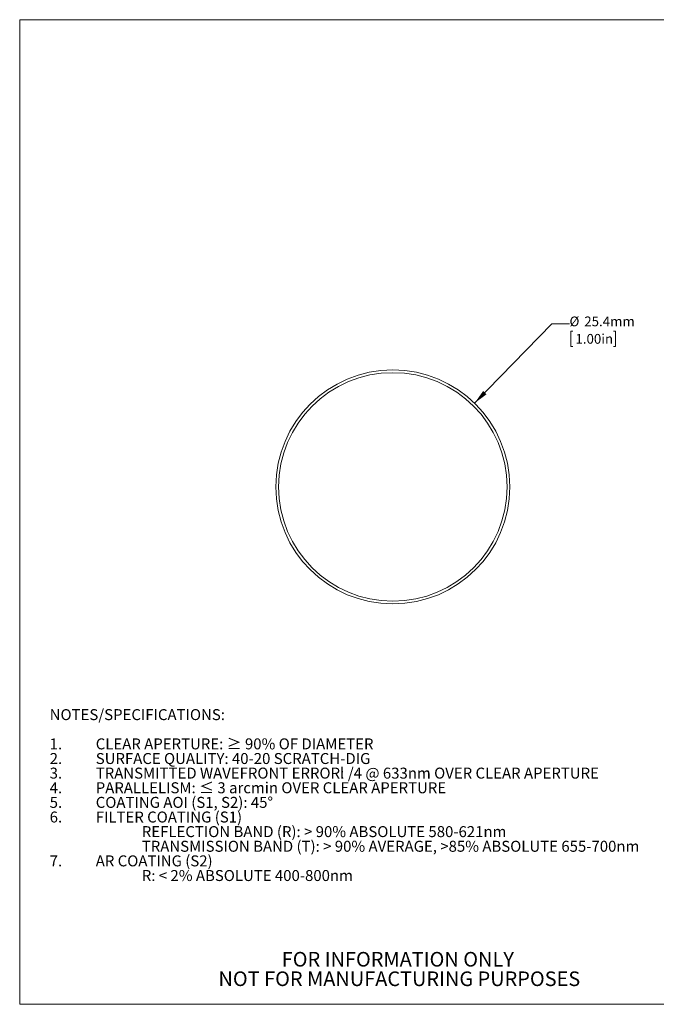
# Model space of a CAD drawing. Units: millimetres. Extents: x 2 to 278, y 1 to 215.
# Drawn here: x 2 to 140, y 1 to 215 of the extents above; entities that cross this region are included whole.
import ezdxf

# ---------------------------------------------------------------- set-up
doc = ezdxf.new("R2010")
doc.units = ezdxf.units.MM
doc.styles.add('SLDTEXTSTYLE0', font='TXT', dxfattribs={"width": 0.75})
doc.styles.add('SLDTEXTSTYLE1', font='TXT', dxfattribs={"width": 0.75, "bigfont": 'bigfont'})
doc.styles.add('SLDTEXTSTYLE2', font='TXT', dxfattribs={"width": 0.7})
doc.dimstyles.new('SLDDIMSTYLE0', dxfattribs={"dimtxt": 2.116667, "dimasz": 3.175, "dimexe": 0, "dimexo": 0.0625, "dimgap": 0.529167, "dimtad": 0, "dimtih": 1, "dimtoh": 1, "dimdec": 1, "dimlfac": 0.5, "dimrnd": 1e-09, "dimzin": 12, "dimdsep": 46, "dimtxsty": 'SLDTEXTSTYLE0', "dimsah": 1, "dimcen": 0, "dimadec": 0, "dimazin": 3, "dimtfac": 1, "dimtdec": 1, "dimtofl": 0, "dimtmove": 0, "dimatfit": 3, "dimfxl": 1, "dimfrac": 2, "dimtolj": 1, "dimtzin": 12, "dimarcsym": 0})

# ---------------------------------------------------------------- blocks, each defined once
blk = doc.blocks.new('SW_NOTE_0')
at = {"color": 0, "linetype": 'Continuous', "lineweight": 0, "attachment_point": 1}
for s, insert, char_height, style in [('NOTES/SPECIFICATIONS:', (0, 3.07), 2.3813, 'SLDTEXTSTYLE0'), ('1.', (0, -3.28), 2.381, 'SLDTEXTSTYLE0'), ('CLEAR APERTURE: ≥ 90% OF DIAMETER', (10, -3.28), 2.3813, 'SLDTEXTSTYLE1'), ('2.', (0, -6.46), 2.381, 'SLDTEXTSTYLE0'), ('SURFACE QUALITY: 40-20 SCRATCH-DIG', (10, -6.46), 2.3813, 'SLDTEXTSTYLE0'), ('3.', (0, -9.63), 2.381, 'SLDTEXTSTYLE0'), ('TRANSMITTED WAVEFRONT ERROR:', (10, -9.63), 2.3813, 'SLDTEXTSTYLE0'), ('l', (62.99, -9.63), 2.38, 'SLDTEXTSTYLE2'), ('/4 @ 633nm OVER CLEAR APERTURE', (64.73, -9.63), 2.3813, 'SLDTEXTSTYLE0'), ('4.', (0, -12.81), 2.381, 'SLDTEXTSTYLE0'), ('PARALLELISM: ≤ 3 arcmin OVER CLEAR APERTURE', (10, -12.81), 2.3813, 'SLDTEXTSTYLE1'), ('5.', (0, -15.98), 2.381, 'SLDTEXTSTYLE0'), ('COATING AOI (S1, S2): 45°', (10, -15.98), 2.3813, 'SLDTEXTSTYLE0'), ('6.', (0, -19.16), 2.381, 'SLDTEXTSTYLE0'), ('FILTER COATING (S1)', (10, -19.16), 2.3813, 'SLDTEXTSTYLE0'), ('REFLECTION BAND (R): > 90% ABSOLUTE 580-621nm', (20, -22.33), 2.3813, 'SLDTEXTSTYLE0'), ('TRANSMISSION BAND (T): > 90% AVERAGE, >85% ABSOLUTE 655-700nm', (20, -25.51), 2.3813, 'SLDTEXTSTYLE0'), ('7.', (0, -28.68), 2.381, 'SLDTEXTSTYLE0'), ('AR COATING (S2)', (10, -28.68), 2.3813, 'SLDTEXTSTYLE0'), ('R: < 2% ABSOLUTE 400-800nm', (20, -31.86), 2.3813, 'SLDTEXTSTYLE0')]:
    blk.add_mtext(s, dxfattribs=dict(at, insert=insert, char_height=char_height, style=style))
blk = doc.blocks.new('SW_NOTE_3')
at = {"color": 0, "linetype": 'Continuous', "lineweight": 0, "char_height": 3.175, "attachment_point": 2, "style": 'SLDTEXTSTYLE0'}
for s, insert in [('FOR INFORMATION ONLY', (25.05, 4.09)), ('NOT FOR MANUFACTURING PURPOSES', (25.38, -0.14))]:
    blk.add_mtext(s, dxfattribs=dict(at, insert=insert))
blk = doc.blocks.new('_D')
at = {"color": 7, "linetype": 'Continuous', "lineweight": 0}
for p, q in [((100.33, 131.4), (117.13, 148.62)), ((117.13, 148.62), (120.94, 148.62)), ((121.69, 147.05), (121.26, 147.05)), ((121.26, 147.05), (121.26, 143.69)), ((130.52, 147.05), (130.95, 147.05)), ((130.95, 147.05), (130.95, 143.69)), ((121.26, 143.69), (121.69, 143.69)), ((130.95, 143.69), (130.52, 143.69))]:
    blk.add_line(p, q, dxfattribs=at)
blk.add_solid([(100.33, 131.4), (102.91, 133.32), (102.18, 134.03)], dxfattribs=at)
at = {"color": 7, "linetype": 'Continuous', "lineweight": 0, "char_height": 2.117, "attachment_point": 1, "style": 'SLDTEXTSTYLE0'}
for s, insert in [('%%c', (120.94, 150.21, 0.2)), ('25.4mm', (124.14, 150.21, 0.2)), ('1.00in', (122.23, 146.42, 0.2))]:
    blk.add_mtext(s, dxfattribs=dict(at, insert=insert))

msp = doc.modelspace()

# ---------------------------------------------------------------- linework, layer by layer
at = {"color": 7, "linetype": 'Continuous', "lineweight": 0}
for p, q in [((1.58, 214.65), (277.99, 214.65)), ((1.58, 214.65), (1.58, 0.9)), ((277.99, 0.9), (1.58, 0.9))]:
    msp.add_line(p, q, dxfattribs=at)
for radius in [25.4, 24.8]:
    msp.add_circle((82.59, 113.22), radius, dxfattribs=at)

# ---------------------------------------------------------------- block references
for name, p in [('SW_NOTE_0', (8.09, 61.91)), ('SW_NOTE_3', (58.62, 8.18))]:
    msp.add_blockref(name, p, dxfattribs=at)

# ---------------------------------------------------------------- dimensions: what is measured, and where the dimension line sits
dim = msp.add_diameter_dim_2p(p1=(64.85, 95.04), p2=(100.33, 131.4), dimstyle='SLDDIMSTYLE0', dxfattribs=at)
dim.commit()
dim.dimension.update_dxf_attribs({"geometry": '_D', "text_midpoint": (128.78, 148.62), "dimtype": 163})

doc.saveas('drawing.dxf')
